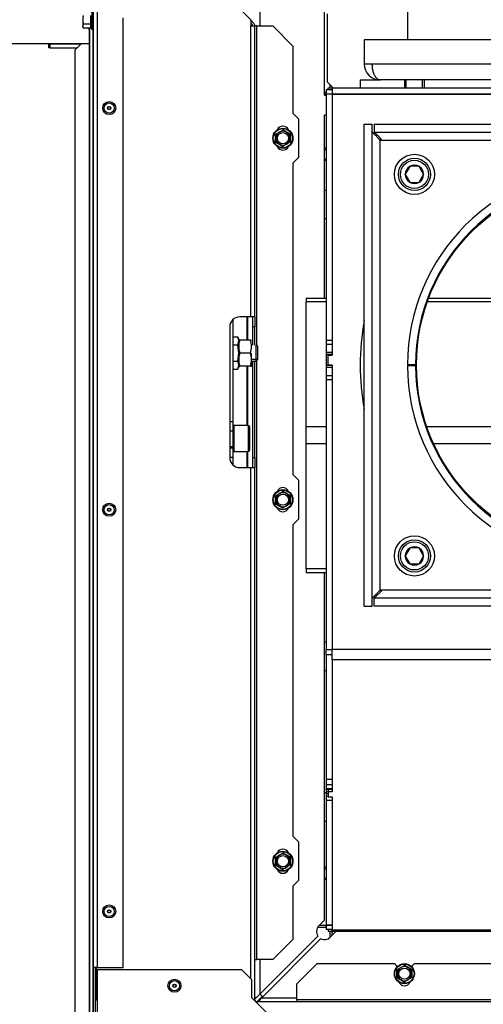
# Model space of a CAD drawing. Units: millimetres. Extents: x 0 to 1282, y 0 to 594.
# Drawn here: x 59 to 83, y 321 to 370 of the extents above; entities that cross this region are included whole.
import ezdxf
from ezdxf.enums import TextEntityAlignment as Align

# ---------------------------------------------------------------- set-up
doc = ezdxf.new("R2010")
doc.units = ezdxf.units.MM
for name, color, linetype in [('Default', 7, 'Continuous'), ('H18-056', 7, 'Continuous'), ('H24-106', 7, 'Continuous'), ('H24-111-1', 7, 'Continuous'), ('H28-721', 7, 'Continuous'), ('H39-006', 7, 'Continuous'), ('H39-008', 7, 'Continuous'), ('H39-010', 7, 'Continuous'), ('H39-013', 7, 'Continuous'), ('H39-018', 7, 'Continuous'), ('H39-024', 7, 'Continuous'), ('H39-051', 7, 'Continuous'), ('H39-052', 7, 'Continuous'), ('H39-062', 7, 'Continuous'), ('H40-007', 7, 'Continuous'), ('H40-012', 7, 'Continuous'), ('H40-022', 7, 'Continuous'), ('H40-064', 7, 'Continuous'), ('H40-067', 7, 'Continuous'), ('HT-641', 7, 'Continuous'), ('NAVAROVACI_MATIC', 7, 'Continuous'), ('NUT_DIN_934_1987', 7, 'Continuous'), ('RIVET_A_DIN_7337', 7, 'Continuous'), ('SCREW_DIN_7984_M', 7, 'Continuous'), ('SCREW_DIN_912_M1', 7, 'Continuous'), ('SCREW_DIN_912_M5', 7, 'Continuous'), ('SCREW_DIN_912_M8', 7, 'Continuous'), ('SCREW_DIN_933_M6', 7, 'Continuous'), ('SCREW_DIN_ISO_10', 7, 'Continuous'), ('STD-000780', 7, 'Continuous'), ('WASHER_DIN_125_1', 7, 'Continuous')]:
    doc.layers.add(name, color=color, linetype=linetype)
doc.styles.add('SEACAD_Arial_Narrow', font='ARIALN.TTF')
doc.dimstyles.new('ISO', dxfattribs={"dimtxt": 4.375, "dimasz": 4.375, "dimexe": 2.1875, "dimexo": 0, "dimgap": 1.09375, "dimtad": 1, "dimlfac": 10, "dimtxsty": 'SEACAD_Arial_Narrow', "dimblk1": '_SE_FILLED', "dimblk2": '_SE_FILLED', "dimsah": 1, "dimcen": 2.1875, "dimadec": 0, "dimazin": 0, "dimtfac": 0.75, "dimtdec": 3, "dimtmove": 0, "dimatfit": 3, "dimfxl": 1, "dimarcsym": 0})

# ---------------------------------------------------------------- blocks, each defined once
blk = doc.blocks.new('SE1')
at = {"layer": 'H18-056', "color": 7, "linetype": 'Continuous'}
for p, q in [((78.784, 373.176), (78.784, 368.776)), ((78.784, 352.601), (79.184, 352.6)), ((78.784, 352.551), (79.184, 352.552))]:
    blk.add_line(p, q, dxfattribs=at)
for radius in [9.85, 9.45]:
    blk.add_arc((88.634, 352.576), radius, 180.1454, 179.8546, dxfattribs=at)
at = {"layer": 'H24-106', "color": 7, "linetype": 'Continuous'}
for p, q in [((76.634, 368.776), (76.634, 367.576)), ((100.634, 368.776), (76.634, 368.776)), ((76.634, 367.576), (77.034, 367.576)), ((77.034, 367.576), (100.234, 367.576)), ((83.797, 366.776), (77.434, 366.776)), ((76.634, 364.576), (77.034, 364.576)), ((76.634, 340.576), (76.634, 364.576)), ((77.034, 340.576), (77.034, 364.576)), ((77.134, 364.576), (77.134, 364.176)), ((77.134, 364.576), (100.134, 364.576)), ((77.134, 364.176), (100.134, 364.176)), ((77.434, 363.776), (99.834, 363.776)), ((77.434, 341.376), (77.434, 363.776)), ((99.834, 341.376), (77.434, 341.376)), ((77.134, 340.576), (77.134, 340.976)), ((100.134, 340.976), (77.134, 340.976)), ((76.634, 340.576), (77.034, 340.576)), ((100.134, 340.576), (77.134, 340.576))]:
    blk.add_line(p, q, dxfattribs=at)
blk.add_circle((88.634, 352.576), 9.4, dxfattribs=at)
blk.add_arc((77.434, 367.576), 0.8, 180, 270, dxfattribs=at)
for points in [[(77.434, 366.776), (77.477, 366.776), (77.391, 366.78), (77.37, 366.787), (77.167, 366.853), (77.034, 367.166), (77.034, 367.576)], [(77.434, 363.776), (77.413, 363.754), (77.391, 363.819), (77.37, 363.84), (77.167, 364.043), (77.034, 364.176), (77.034, 364.176)], [(77.434, 363.776), (77.456, 363.798), (77.491, 363.819), (77.47, 363.84), (77.267, 364.043), (77.134, 364.176), (77.134, 364.176)], [(77.434, 341.376), (77.413, 341.398), (77.391, 341.333), (77.37, 341.312), (77.167, 341.109), (77.034, 340.976), (77.034, 340.976)], [(77.434, 341.376), (77.456, 341.354), (77.491, 341.333), (77.47, 341.312), (77.267, 341.109), (77.134, 340.976), (77.134, 340.976)]]:
    blk.add_rational_spline(points, [1, 0.997823601551, 0.997823601551, 1, 0.841258912542, 0.841258912542, 1], degree=3, knots=[0, 0, 0, 0, 0.5, 0.5, 0.5, 1, 1, 1, 1], dxfattribs=at)
for points in [[(77.434, 363.776), (77.457, 363.799), (77.472, 363.822), (77.477, 363.845)], [(77.434, 341.376), (77.457, 341.353), (77.472, 341.33), (77.477, 341.307)]]:
    blk.add_rational_spline(points, [1, 0.998841403621, 0.998299581055, 0.998374532301], degree=3, dxfattribs=at)
at = {"layer": 'H24-111-1', "color": 7, "linetype": 'Continuous'}
for p, q in [((76.634, 368.776), (76.634, 367.576)), ((100.634, 368.776), (76.634, 368.776)), ((76.634, 367.576), (77.034, 367.576)), ((77.034, 367.576), (100.234, 367.576)), ((83.797, 366.776), (77.434, 366.776))]:
    blk.add_line(p, q, dxfattribs=at)
blk.add_arc((77.434, 367.576), 0.8, 180, 270, dxfattribs=at)
blk.add_rational_spline([(77.434, 366.776), (77.477, 366.776), (77.391, 366.78), (77.37, 366.787), (77.167, 366.853), (77.034, 367.166), (77.034, 367.576)], [1, 0.997823601551, 0.997823601551, 1, 0.841258912542, 0.841258912542, 1], degree=3, knots=[0, 0, 0, 0, 0.5, 0.5, 0.5, 1, 1, 1, 1], dxfattribs=at)
at = {"layer": 'H28-721', "color": 7, "linetype": 'Continuous'}
for p, q in [((74.734, 361.276), (74.659, 361.276)), ((74.659, 359.876), (74.734, 359.876)), ((74.734, 338.776), (74.659, 338.776)), ((74.659, 337.376), (74.734, 337.376)), ((74.734, 331.276), (74.659, 331.276)), ((74.659, 329.876), (74.734, 329.876))]:
    blk.add_line(p, q, dxfattribs=at)
at = {"layer": 'H39-006', "color": 7, "linetype": 'Continuous'}
for p, q in [((75.034, 366.076), (75.034, 353.076)), ((87.659, 366.076), (75.034, 366.076)), ((74.834, 352.576), (74.834, 353.076)), ((74.834, 353.076), (75.034, 353.076)), ((75.034, 352.576), (74.834, 352.576)), ((75.034, 352.576), (75.034, 338.429)), ((75.034, 337.909), (75.034, 338.429)), ((75.034, 338.429), (102.234, 338.429)), ((75.034, 337.909), (75.034, 331.332)), ((102.234, 337.909), (75.034, 337.909)), ((74.834, 331.461), (74.834, 331.332)), ((75.034, 331.332), (74.834, 331.332)), ((74.834, 331.332), (74.834, 331.082)), ((74.834, 331.082), (75.034, 331.082)), ((75.034, 331.082), (75.034, 324.457)), ((74.734, 324.576), (74.313, 324.576)), ((74.834, 324.476), (74.834, 324.376)), ((75.034, 324.376), (74.834, 324.376)), ((74.934, 324.086), (74.934, 324.376)), ((75.034, 324.376), (75.034, 324.457)), ((75.034, 324.457), (102.234, 324.457)), ((75.034, 324.186), (75.034, 324.376)), ((102.234, 324.376), (75.034, 324.376))]:
    blk.add_line(p, q, dxfattribs=at)
blk.add_arc((71.834, 321.576), 0.5, 218.9114, 241.4299, dxfattribs=at)
at = {"layer": 'H39-008', "color": 7, "linetype": 'Continuous'}
for p, q in [((74.734, 366.276), (74.734, 366.076)), ((75.034, 366.276), (74.734, 366.276)), ((74.734, 366.076), (74.659, 366.076)), ((74.734, 366.076), (74.734, 353.801)), ((75.034, 366.076), (74.734, 366.076)), ((75.034, 366.076), (75.034, 366.076)), ((74.734, 353.801), (74.734, 353.601)), ((75.034, 353.801), (74.734, 353.801)), ((74.734, 353.601), (74.734, 353.201)), ((75.034, 353.601), (74.734, 353.601)), ((74.734, 353.201), (74.734, 353.101)), ((75.034, 353.201), (74.734, 353.201)), ((74.734, 353.101), (74.734, 352.551)), ((75.034, 353.101), (74.734, 353.101)), ((74.734, 352.551), (74.734, 352.451)), ((75.034, 352.551), (74.734, 352.551)), ((74.734, 352.451), (74.734, 352.051)), ((75.034, 352.451), (74.734, 352.451)), ((74.734, 352.051), (74.734, 351.851)), ((75.034, 352.051), (74.734, 352.051)), ((74.734, 351.851), (74.734, 338.417)), ((75.034, 351.851), (74.734, 351.851)), ((74.734, 338.157), (74.734, 338.417)), ((74.734, 338.417), (75.034, 338.417)), ((74.734, 338.157), (74.734, 331.948)), ((75.034, 338.157), (74.734, 338.157)), ((74.734, 331.948), (74.734, 331.674)), ((75.034, 331.948), (74.734, 331.948)), ((74.734, 331.674), (74.734, 331.474)), ((75.034, 331.674), (74.734, 331.674)), ((74.734, 331.461), (74.734, 331.474)), ((75.034, 331.474), (74.734, 331.474)), ((74.734, 331.461), (74.734, 331.323)), ((74.734, 331.461), (75.034, 331.461)), ((74.734, 331.323), (74.734, 331.236)), ((74.834, 331.323), (74.734, 331.323)), ((74.734, 331.236), (74.734, 331.099)), ((74.834, 331.236), (74.734, 331.236)), ((74.734, 331.099), (74.734, 330.899)), ((74.834, 331.099), (74.734, 331.099)), ((74.734, 330.899), (74.734, 324.716)), ((75.034, 330.899), (74.734, 330.899)), ((74.434, 324.676), (74.394, 324.676)), ((74.434, 324.676), (74.434, 324.717)), ((74.734, 324.676), (74.434, 324.676)), ((74.734, 324.716), (75.034, 324.716)), ((74.734, 324.676), (74.734, 324.716)), ((75.034, 324.676), (74.734, 324.676)), ((74.734, 324.676), (74.734, 324.476)), ((75.034, 324.476), (74.734, 324.476))]:
    blk.add_line(p, q, dxfattribs=at)
at = {"layer": 'H39-010', "color": 7, "linetype": 'Continuous'}
for p, q in [((71.434, 370.376), (71.434, 369.465)), ((74.659, 366.026), (74.659, 370.376)), ((74.659, 366.026), (74.734, 366.026)), ((74.734, 365.026), (74.659, 365.026)), ((74.659, 355.899), (74.659, 365.026)), ((70.78, 354.976), (70.78, 353.826)), ((70.834, 353.826), (70.834, 354.976)), ((70.78, 352.526), (70.78, 349.576)), ((70.834, 349.576), (70.834, 352.526)), ((70.78, 348.276), (70.78, 347.476)), ((70.834, 347.476), (70.834, 348.276)), ((74.659, 324.942), (74.659, 342.254)), ((74.376, 324.659), (74.659, 324.942)), ((71.434, 321.251), (74.331, 324.148)), ((75.225, 324.376), (74.942, 324.093)), ((74.478, 324.02), (71.534, 321.076)), ((71.434, 322.976), (71.434, 321.251)), ((71.259, 321.076), (71.434, 321.251)), ((71.259, 321.076), (71.184, 321.076)), ((71.534, 321.076), (71.434, 320.976)), ((71.434, 320.876), (71.434, 320.976)), ((71.534, 321.076), (73.284, 321.076))]:
    blk.add_line(p, q, dxfattribs=at)
for start, end in [(135, 214.8179), (243.0206, 315)]:
    blk.add_arc((74.659, 324.376), 0.4, start, end, dxfattribs=at)
at = {"layer": 'H39-013', "color": 7, "linetype": 'Continuous'}
for p, q in [((74.784, 370.076), (74.784, 366.676)), ((74.784, 366.676), (75.084, 366.376))]:
    blk.add_line(p, q, dxfattribs=at)
at = {"layer": 'H39-018', "color": 7, "linetype": 'Continuous'}
for p, q in [((70.084, 354.833), (70.084, 349.776)), ((69.934, 349.776), (70.084, 349.776)), ((70.084, 349.776), (70.084, 349.296)), ((70.084, 349.296), (69.934, 349.296)), ((69.934, 348.456), (70.084, 348.456)), ((70.084, 348.456), (70.084, 348.526)), ((70.084, 348.456), (70.084, 347.976)), ((70.084, 347.976), (69.934, 347.976)), ((70.084, 347.976), (70.084, 347.619))]:
    blk.add_line(p, q, dxfattribs=at)
at = {"layer": 'H39-024', "color": 7, "linetype": 'Continuous'}
blk.add_line((71.284, 320.876), (71.564, 321.156), dxfattribs=at)
at = {"layer": 'H39-051', "color": 7, "linetype": 'Continuous'}
for p, q in [((63.134, 370.376), (63.134, 322.576)), ((63.334, 370.376), (63.334, 322.576)), ((64.634, 322.576), (64.634, 369.876)), ((62.942, 369.372), (62.942, 312.676)), ((62.954, 369.372), (62.954, 312.676)), ((63.128, 312.676), (63.128, 369.289)), ((62.534, 368.576), (62.234, 368.276)), ((62.234, 312.976), (62.234, 368.276)), ((62.942, 368.576), (62.534, 368.576)), ((63.334, 322.576), (63.134, 322.576)), ((63.134, 322.576), (63.134, 312.676)), ((63.234, 322.576), (63.234, 312.676)), ((63.334, 322.576), (64.634, 322.576)), ((63.334, 322.476), (63.334, 312.676)), ((70.534, 322.476), (63.334, 322.476)), ((71.034, 321.976), (70.534, 322.476)), ((71.034, 321.076), (71.034, 321.976)), ((78.134, 313.976), (71.034, 321.076))]:
    blk.add_line(p, q, dxfattribs=at)
at = {"layer": 'H39-052', "color": 7, "linetype": 'Continuous'}
for p, q in [((70.372, 370.377), (70.984, 369.765)), ((70.984, 369.765), (70.984, 369.465)), ((71.126, 369.606), (70.984, 369.748)), ((71.055, 369.536), (70.984, 369.606)), ((70.984, 369.465), (71.184, 369.465)), ((70.984, 354.976), (70.984, 369.465)), ((71.284, 369.465), (71.184, 369.465)), ((71.184, 354.976), (71.184, 369.465)), ((71.284, 369.465), (72.084, 369.465)), ((71.284, 353.55), (71.284, 369.465)), ((73.084, 368.465), (72.084, 369.465)), ((73.084, 368.465), (73.084, 365.126)), ((73.384, 364.826), (73.084, 365.126)), ((73.384, 362.926), (73.384, 364.826)), ((73.084, 362.626), (73.384, 362.926)), ((73.084, 362.626), (73.084, 347.126)), ((70.984, 354.976), (70.434, 354.976)), ((71.184, 354.976), (70.984, 354.976)), ((71.084, 354.476), (71.084, 354.976)), ((71.184, 354.976), (71.184, 354.476)), ((69.934, 354.476), (69.934, 347.976)), ((71.084, 353.576), (71.084, 354.476)), ((71.184, 354.476), (71.084, 354.476)), ((71.184, 353.576), (71.184, 354.476)), ((71.084, 347.976), (71.084, 352.776)), ((71.184, 347.976), (71.184, 352.776)), ((71.284, 322.976), (71.284, 352.803)), ((71.084, 347.976), (71.184, 347.976)), ((71.084, 347.476), (71.084, 347.976)), ((71.184, 347.976), (71.184, 347.476)), ((70.434, 347.476), (70.984, 347.476)), ((70.984, 322.026), (70.984, 347.476)), ((70.984, 347.476), (71.184, 347.476)), ((71.184, 320.976), (71.184, 347.476)), ((73.384, 346.826), (73.084, 347.126)), ((73.384, 344.926), (73.384, 346.826)), ((73.084, 344.626), (73.384, 344.926)), ((73.084, 344.626), (73.084, 329.126)), ((73.384, 328.826), (73.084, 329.126)), ((73.384, 326.926), (73.384, 328.826)), ((73.084, 326.626), (73.384, 326.926)), ((73.084, 326.626), (73.084, 323.976)), ((72.084, 322.976), (73.084, 323.976)), ((71.184, 322.976), (71.284, 322.976)), ((72.084, 322.976), (71.284, 322.976)), ((74.284, 322.776), (73.284, 321.776)), ((74.284, 322.776), (78.134, 322.776)), ((78.281, 322.63), (78.134, 322.776)), ((79.134, 322.776), (78.988, 322.63)), ((79.134, 322.776), (98.134, 322.776)), ((63.284, 322.576), (63.284, 320.976)), ((73.284, 320.976), (73.284, 321.776)), ((63.284, 320.976), (63.334, 320.976)), ((71.184, 320.976), (71.134, 320.976)), ((105.984, 320.876), (71.284, 320.876)), ((71.284, 320.826), (71.284, 320.876)), ((73.284, 320.976), (73.284, 320.876)), ((103.984, 320.976), (73.284, 320.976))]:
    blk.add_line(p, q, dxfattribs=at)
for centre, radius, start, end in [((70.984, 369.465), 0.1, 0, 45), ((70.984, 369.465), 0.2, 0, 45), ((72.584, 364.176), 0.3, 22.8854, 157.1146), ((72.584, 363.576), 0.3, 202.8854, 337.1146), ((70.434, 354.476), 0.5, 90, 180), ((70.434, 347.976), 0.5, 180, 270), ((72.584, 346.176), 0.3, 22.8854, 157.1146), ((72.584, 345.576), 0.3, 202.8854, 337.1146), ((72.584, 328.176), 0.3, 22.8854, 157.1146), ((72.584, 327.576), 0.3, 202.8854, 337.1146), ((78.634, 321.976), 0.3, 202.8854, 337.1146), ((71.284, 320.976), 0.1, 180, 270)]:
    blk.add_arc(centre, radius, start, end, dxfattribs=at)
at = {"layer": 'H39-062', "color": 7, "linetype": 'Continuous'}
for p, q in [((74.685, 324.576), (74.734, 324.625)), ((71.184, 321.075), (71.185, 321.076)), ((71.184, 321.023), (71.237, 321.076))]:
    blk.add_line(p, q, dxfattribs=at)
at = {"layer": 'H40-007', "color": 7, "linetype": 'Continuous'}
for p, q in [((74.834, 366.276), (74.834, 366.376)), ((74.834, 366.376), (75.034, 366.376)), ((74.934, 366.376), (74.934, 366.526)), ((75.034, 366.426), (75.034, 366.376)), ((75.034, 366.376), (88.384, 366.376)), ((75.034, 366.376), (75.034, 366.076)), ((74.659, 366.176), (74.734, 366.176)), ((75.034, 366.076), (87.659, 366.076))]:
    blk.add_line(p, q, dxfattribs=at)
at = {"layer": 'H40-012', "color": 7, "linetype": 'Continuous'}
for p, q in [((73.734, 355.899), (73.734, 355.723)), ((74.734, 355.899), (73.734, 355.899)), ((73.734, 349.501), (73.734, 355.723)), ((74.734, 355.723), (73.734, 355.723)), ((97.492, 355.723), (79.777, 355.723)), ((97.427, 355.899), (79.841, 355.899)), ((73.734, 348.652), (73.734, 349.501)), ((74.734, 349.501), (73.734, 349.501)), ((97.517, 349.501), (79.752, 349.501)), ((73.734, 342.429), (73.734, 348.652)), ((74.734, 348.652), (73.734, 348.652)), ((97.176, 348.652), (80.092, 348.652)), ((73.734, 342.429), (73.734, 342.254)), ((74.734, 342.429), (73.734, 342.429)), ((73.734, 342.254), (74.734, 342.254))]:
    blk.add_line(p, q, dxfattribs=at)
at = {"layer": 'H40-022', "color": 7, "linetype": 'Continuous'}
blk.add_line((71.284, 320.876), (71.564, 321.156), dxfattribs=at)
at = {"layer": 'H40-064', "color": 7, "linetype": 'Continuous'}
for p, q in [((74.934, 324.367), (74.943, 324.376)), ((71.391, 320.876), (71.434, 320.919))]:
    blk.add_line(p, q, dxfattribs=at)
at = {"layer": 'H40-067', "color": 7, "linetype": 'Continuous'}
for p, q in [((60.934, 368.376), (60.934, 368.576)), ((60.934, 368.576), (60.984, 368.576)), ((60.984, 368.376), (60.934, 368.376)), ((60.984, 368.576), (62.534, 368.576)), ((60.984, 368.576), (60.984, 368.376)), ((60.984, 368.376), (62.334, 368.376))]:
    blk.add_line(p, q, dxfattribs=at)
at = {"layer": 'HT-641', "color": 7, "linetype": 'Continuous'}
blk.add_line((75.884, 366.076), (75.884, 366.076), dxfattribs=at)
at = {"layer": 'NAVAROVACI_MATIC', "color": 7, "linetype": 'Continuous'}
for p, q in [((78.284, 366.076), (78.284, 366.076)), ((78.492, 366.076), (78.492, 366.076)), ((78.534, 366.076), (78.534, 366.076)), ((79.734, 366.076), (79.734, 366.076)), ((79.777, 366.076), (79.776, 366.076)), ((79.984, 366.076), (79.984, 366.076)), ((70.084, 353.985), (70.332, 353.985)), ((70.394, 353.783), (70.332, 353.985)), ((70.394, 353.876), (70.332, 353.985)), ((70.084, 353.58), (70.332, 353.58)), ((70.332, 353.58), (70.394, 353.783)), ((70.394, 353.176), (70.332, 353.58)), ((70.394, 353.876), (70.394, 353.783)), ((70.394, 353.783), (70.394, 353.176)), ((70.332, 352.772), (70.394, 353.176)), ((70.394, 353.176), (70.394, 352.57)), ((70.084, 352.772), (70.332, 352.772)), ((70.394, 352.57), (70.332, 352.772)), ((70.332, 352.368), (70.394, 352.57)), ((70.394, 352.57), (70.394, 352.476)), ((70.084, 352.368), (70.332, 352.368)), ((70.332, 352.368), (70.394, 352.476))]:
    blk.add_line(p, q, dxfattribs=at)
at = {"layer": 'NUT_DIN_934_1987', "color": 7, "linetype": 'Continuous'}
for p, q in [((70.965, 353.826), (70.433, 353.826)), ((70.965, 353.826), (71.023, 353.826)), ((70.965, 353.176), (70.433, 353.176)), ((71.024, 352.528), (71.024, 353.176)), ((70.965, 352.526), (70.433, 352.526)), ((70.965, 352.526), (71.023, 352.526)), ((71.023, 352.526), (71.024, 352.528))]:
    blk.add_line(p, q, dxfattribs=at)
for centre, start, end in [((71.322, 353.501), 159.9158, 172.5078), ((71.322, 353.501), 159.9158, 168.2032), ((70.077, 353.501), 339.9158, 20.0842), ((71.322, 353.501), 185.6009, 200.0842), ((71.322, 352.851), 159.9158, 172.5078), ((70.077, 352.851), 339.9158, 20.0842), ((71.322, 352.851), 185.6009, 200.0842), ((71.322, 352.851), 191.8599, 200.0842)]:
    blk.add_arc(centre, 0.946, start, end, dxfattribs=at)
at = {"layer": 'RIVET_A_DIN_7337', "color": 7, "linetype": 'Continuous'}
for centre, radius in [((63.934, 365.376), 0.325), ((63.934, 365.376), 0.253), ((63.934, 365.376), 0.085), ((63.934, 365.376), 0.075), ((63.934, 345.376), 0.325), ((63.934, 345.376), 0.253), ((63.934, 345.376), 0.085), ((63.934, 345.376), 0.075), ((63.934, 325.376), 0.325), ((63.934, 325.376), 0.253), ((63.934, 325.376), 0.085), ((63.934, 325.376), 0.075), ((67.184, 321.676), 0.325), ((67.184, 321.676), 0.253), ((67.184, 321.676), 0.085), ((67.184, 321.676), 0.075)]:
    blk.add_circle(centre, radius, dxfattribs=at)
at = {"layer": 'SCREW_DIN_7984_M', "color": 7, "linetype": 'Continuous'}
for p, q in [((71.257, 352.776), (71.257, 353.576)), ((71.334, 353.5), (71.257, 353.576)), ((71.334, 352.853), (71.334, 353.5)), ((71.334, 352.853), (71.024, 352.853)), ((71.024, 352.776), (71.257, 352.776)), ((71.257, 352.776), (71.334, 352.853))]:
    blk.add_line(p, q, dxfattribs=at)
at = {"layer": 'SCREW_DIN_912_M1', "color": 7, "linetype": 'Continuous'}
for p, q in [((78.634, 366.776), (78.634, 366.376)), ((78.726, 366.376), (78.726, 366.776)), ((79.542, 366.376), (79.542, 366.776)), ((79.634, 366.376), (79.634, 366.776)), ((78.899, 362.468), (78.677, 362.084)), ((78.899, 362.468), (78.903, 362.476)), ((78.903, 362.476), (78.912, 362.476)), ((79.356, 362.476), (78.912, 362.476)), ((79.356, 362.476), (79.365, 362.476)), ((79.365, 362.476), (79.37, 362.468)), ((79.592, 362.084), (79.37, 362.468)), ((78.672, 362.076), (78.677, 362.084)), ((78.677, 362.068), (78.672, 362.076)), ((78.677, 362.068), (78.899, 361.684)), ((79.37, 361.684), (79.592, 362.068)), ((79.592, 362.084), (79.596, 362.076)), ((79.596, 362.076), (79.592, 362.068)), ((78.903, 361.676), (78.899, 361.684)), ((78.912, 361.676), (78.903, 361.676)), ((78.912, 361.676), (79.356, 361.676)), ((79.365, 361.676), (79.356, 361.676)), ((79.37, 361.684), (79.365, 361.676)), ((78.899, 343.468), (78.677, 343.084)), ((78.899, 343.468), (78.903, 343.476)), ((78.903, 343.476), (78.912, 343.476)), ((79.356, 343.476), (78.912, 343.476)), ((79.356, 343.476), (79.365, 343.476)), ((79.365, 343.476), (79.37, 343.468)), ((79.592, 343.084), (79.37, 343.468)), ((78.672, 343.076), (78.677, 343.084)), ((78.677, 343.068), (78.672, 343.076)), ((78.677, 343.068), (78.899, 342.684)), ((79.37, 342.684), (79.592, 343.068)), ((79.592, 343.084), (79.596, 343.076)), ((79.596, 343.076), (79.592, 343.068)), ((78.903, 342.676), (78.899, 342.684)), ((78.912, 342.676), (78.903, 342.676)), ((78.912, 342.676), (79.356, 342.676)), ((79.365, 342.676), (79.356, 342.676)), ((79.37, 342.684), (79.365, 342.676))]:
    blk.add_line(p, q, dxfattribs=at)
for centre, radius in [((79.134, 362.076), 0.8), ((79.134, 362.076), 0.7), ((79.134, 343.076), 0.8), ((79.134, 343.076), 0.7)]:
    blk.add_circle(centre, radius, dxfattribs=at)
for centre, radius, start, end in [((79.134, 362.076), 0.458, 120.9642, 179.0358), ((79.134, 362.076), 0.457, 60.9642, 119.0358), ((79.134, 362.076), 0.458, 0.9642, 59.0358), ((79.134, 362.076), 0.458, 180.9642, 239.0358), ((79.134, 362.076), 0.458, 300.9642, 359.0358), ((79.134, 362.076), 0.458, 240.9642, 299.0358), ((79.134, 343.076), 0.458, 120.9642, 179.0358), ((79.134, 343.076), 0.457, 60.9642, 119.0358), ((79.134, 343.076), 0.457, 0.9642, 59.0358), ((79.134, 343.076), 0.457, 180.9642, 239.0358), ((79.134, 343.076), 0.458, 300.9642, 359.0358), ((79.134, 343.076), 0.458, 240.9642, 299.0358)]:
    blk.add_arc(centre, radius, start, end, dxfattribs=at)
at = {"layer": 'SCREW_DIN_912_M5', "color": 7, "linetype": 'Continuous'}
for q in [(62.934, 369.372), (62.942, 369.267)]:
    blk.add_line((62.934, 369.275), q, dxfattribs=at)
at = {"layer": 'SCREW_DIN_912_M8', "color": 7, "linetype": 'Continuous'}
for p, q in [((70.134, 349.576), (70.134, 348.276)), ((70.854, 349.576), (70.134, 349.576)), ((70.854, 349.576), (70.854, 348.276)), ((70.094, 349.326), (70.084, 349.326)), ((70.094, 349.326), (70.094, 348.526)), ((70.934, 348.356), (70.934, 349.496)), ((69.934, 348.526), (70.094, 348.526)), ((70.134, 348.276), (70.854, 348.276))]:
    blk.add_line(p, q, dxfattribs=at)
for centre, radius, start, end in [((70.854, 349.496), 0.08, 0, 90), ((70.094, 349.366), 0.04, 270, 0), ((70.094, 348.486), 0.04, 0, 90), ((70.854, 348.356), 0.08, 270, 0)]:
    blk.add_arc(centre, radius, start, end, dxfattribs=at)
at = {"layer": 'SCREW_DIN_933_M6', "color": 7, "linetype": 'Continuous'}
for p, q in [((74.734, 363.376), (74.659, 363.376)), ((74.659, 363.315), (74.734, 363.315)), ((74.659, 362.838), (74.734, 362.838)), ((74.659, 362.776), (74.734, 362.776)), ((74.734, 327.576), (74.659, 327.576)), ((74.659, 327.515), (74.734, 327.515)), ((74.659, 327.038), (74.734, 327.038)), ((74.659, 326.976), (74.734, 326.976))]:
    blk.add_line(p, q, dxfattribs=at)
at = {"layer": 'SCREW_DIN_ISO_10', "color": 7, "linetype": 'Continuous'}
for p, q in [((63.074, 370.256), (63.074, 369.297)), ((62.614, 369.776), (62.614, 369.473)), ((63.024, 369.574), (63.024, 369.978)), ((62.645, 369.574), (62.614, 369.473)), ((62.614, 369.426), (62.614, 369.473)), ((62.614, 369.426), (62.645, 369.372)), ((62.645, 369.574), (63.024, 369.574)), ((62.645, 369.372), (63.024, 369.372)), ((63.024, 369.372), (63.024, 369.574)), ((63.056, 369.348), (63.074, 369.297)), ((72.409, 364.179), (72.584, 364.28)), ((72.584, 364.305), (72.584, 364.28)), ((72.584, 364.28), (72.759, 364.179)), ((72.234, 364.078), (72.213, 364.091)), ((72.234, 364.078), (72.409, 364.179)), ((72.234, 363.876), (72.234, 364.078)), ((72.234, 363.674), (72.234, 363.876)), ((72.759, 364.179), (72.934, 364.078)), ((72.955, 364.091), (72.934, 364.078)), ((72.934, 364.078), (72.934, 363.876)), ((72.934, 363.876), (72.934, 363.674)), ((72.234, 363.674), (72.213, 363.662)), ((72.409, 363.573), (72.234, 363.674)), ((72.584, 363.472), (72.409, 363.573)), ((72.759, 363.573), (72.584, 363.472)), ((72.584, 363.472), (72.584, 363.448)), ((72.934, 363.674), (72.759, 363.573)), ((72.955, 363.662), (72.934, 363.674)), ((72.234, 346.078), (72.409, 346.179)), ((72.409, 346.179), (72.584, 346.28)), ((72.584, 346.305), (72.584, 346.28)), ((72.584, 346.28), (72.759, 346.179)), ((72.759, 346.179), (72.934, 346.078)), ((72.234, 346.078), (72.213, 346.091)), ((72.234, 345.674), (72.213, 345.662)), ((72.234, 345.876), (72.234, 346.078)), ((72.234, 345.674), (72.234, 345.876)), ((72.409, 345.573), (72.234, 345.674)), ((72.934, 345.674), (72.759, 345.573)), ((72.955, 346.091), (72.934, 346.078)), ((72.934, 346.078), (72.934, 345.876)), ((72.934, 345.876), (72.934, 345.674)), ((72.955, 345.662), (72.934, 345.674)), ((72.584, 345.472), (72.409, 345.573)), ((72.759, 345.573), (72.584, 345.472)), ((72.584, 345.472), (72.584, 345.448)), ((72.234, 328.078), (72.213, 328.091)), ((72.234, 328.078), (72.409, 328.179)), ((72.234, 327.876), (72.234, 328.078)), ((72.409, 328.179), (72.584, 328.28)), ((72.584, 328.305), (72.584, 328.28)), ((72.584, 328.28), (72.759, 328.179)), ((72.759, 328.179), (72.934, 328.078)), ((72.955, 328.091), (72.934, 328.078)), ((72.934, 328.078), (72.934, 327.876)), ((72.234, 327.674), (72.213, 327.662)), ((72.234, 327.674), (72.234, 327.876)), ((72.409, 327.573), (72.234, 327.674)), ((72.584, 327.472), (72.409, 327.573)), ((72.759, 327.573), (72.584, 327.472)), ((72.934, 327.674), (72.759, 327.573)), ((72.934, 327.876), (72.934, 327.674)), ((72.955, 327.662), (72.934, 327.674)), ((72.584, 327.472), (72.584, 327.448)), ((78.459, 322.579), (78.634, 322.68)), ((78.634, 322.705), (78.634, 322.68)), ((78.634, 322.68), (78.809, 322.579)), ((78.284, 322.478), (78.263, 322.491)), ((78.284, 322.478), (78.459, 322.579)), ((78.284, 322.276), (78.284, 322.478)), ((78.284, 322.074), (78.284, 322.276)), ((78.809, 322.579), (78.984, 322.478)), ((79.005, 322.491), (78.984, 322.478)), ((78.984, 322.478), (78.984, 322.276)), ((78.984, 322.276), (78.984, 322.074)), ((78.284, 322.074), (78.263, 322.062)), ((78.459, 321.973), (78.284, 322.074)), ((78.634, 321.872), (78.459, 321.973)), ((78.809, 321.973), (78.634, 321.872)), ((78.634, 321.872), (78.634, 321.848)), ((78.984, 322.074), (78.809, 321.973)), ((79.005, 322.062), (78.984, 322.074))]:
    blk.add_line(p, q, dxfattribs=at)
for centre, radius in [((72.584, 363.876), 0.5), ((72.584, 363.876), 0.48), ((72.584, 363.876), 0.28), ((72.584, 345.876), 0.5), ((72.584, 345.876), 0.48), ((72.584, 345.876), 0.28), ((72.584, 327.876), 0.5), ((72.584, 327.876), 0.48), ((72.584, 327.876), 0.28), ((78.634, 322.276), 0.5), ((78.634, 322.276), 0.48), ((78.634, 322.276), 0.28)]:
    blk.add_circle(centre, radius, dxfattribs=at)
for centre, radius, start, end in [((64.125, 369.776), 1.09, 168.6682, 191.3318), ((62.816, 369.48), 0.202, 182.0076, 212.3766), ((63.027, 369.535), 0.0398, 43.7626, 93.6143), ((63.316, 369.455), 0.282, 157.6558, 202.3442), ((63.103, 369.307), 0.0309, 200, 0), ((81.252, 378.89), 16.967, 239.2764, 240.7236), ((55.248, 363.876), 16.967, 359.2764, 0.7236), ((72.584, 363.876), 0.35, 120, 180), ((72.584, 363.876), 0.35, 180, 240), ((72.584, 363.876), 0.35, 60, 120), ((72.584, 363.876), 0.35, 0, 60), ((72.584, 363.876), 0.35, 300, 0), ((89.921, 363.876), 16.967, 179.2764, 180.7236), ((63.916, 348.862), 16.967, 59.2764, 60.7236), ((72.584, 363.876), 0.35, 240, 300), ((72.584, 345.876), 0.35, 120, 180), ((72.584, 345.876), 0.35, 60, 120), ((81.252, 360.89), 16.967, 239.2764, 240.7236), ((72.584, 345.876), 0.35, 0, 60), ((55.248, 345.876), 16.967, 359.2764, 0.7236), ((63.916, 330.862), 16.967, 59.2764, 60.7236), ((72.584, 345.876), 0.35, 180, 240), ((72.584, 345.876), 0.35, 300, 0), ((89.921, 345.876), 16.967, 179.2764, 180.7236), ((72.584, 345.876), 0.35, 240, 300), ((55.248, 327.876), 16.967, 359.2764, 0.7236), ((72.584, 327.876), 0.35, 120, 180), ((72.584, 327.876), 0.35, 60, 120), ((81.252, 342.89), 16.967, 239.2764, 240.7236), ((72.584, 327.876), 0.35, 0, 60), ((89.921, 327.876), 16.967, 179.2764, 180.7236), ((63.916, 312.862), 16.967, 59.2764, 60.7236), ((72.584, 327.876), 0.35, 180, 240), ((72.584, 327.876), 0.35, 240, 300), ((72.584, 327.876), 0.35, 300, 0), ((78.634, 322.276), 0.35, 60, 120), ((87.302, 337.29), 16.967, 239.2764, 240.7236), ((61.298, 322.276), 16.967, 359.2764, 0.7236), ((78.634, 322.276), 0.35, 120, 180), ((78.634, 322.276), 0.35, 180, 240), ((78.634, 322.276), 0.35, 0, 60), ((78.634, 322.276), 0.35, 300, 0), ((95.971, 322.276), 16.967, 179.2764, 180.7236), ((69.966, 307.262), 16.967, 59.2764, 60.7236), ((78.634, 322.276), 0.35, 240, 300)]:
    blk.add_arc(centre, radius, start, end, dxfattribs=at)
for points in [[(62.645, 369.978), (62.636, 369.946), (62.628, 369.912), (62.617, 369.844), (62.614, 369.81), (62.614, 369.776)], [(62.614, 369.776), (62.614, 369.742), (62.617, 369.708), (62.628, 369.64), (62.636, 369.607), (62.645, 369.574)], [(63.024, 369.372), (63.031, 369.372), (63.038, 369.369), (63.049, 369.36), (63.053, 369.354), (63.056, 369.348)]]:
    blk.add_open_spline(points, degree=3, knots=[0, 0, 0, 0, 0.5, 0.5, 1, 1, 1, 1], dxfattribs=at)
at = {"layer": 'STD-000780', "color": 7, "linetype": 'Continuous'}
for q in [(77.416, 366.776), (76.434, 366.376)]:
    blk.add_line((76.434, 366.776), q, dxfattribs=at)
blk.add_arc((88.634, 352.576), 12.2, 169.6111, 190.3889, dxfattribs=at)
at = {"layer": 'WASHER_DIN_125_1', "color": 7, "linetype": 'Continuous'}
for centre in [(79.134, 362.076), (79.134, 343.076)]:
    blk.add_circle(centre, 1, dxfattribs=at)
blk = doc.blocks.new('DMBLK158')
at = {"layer": 'Default', "linetype": 'Continuous'}
for points in [[(51.261, 364.201), (52.719, 364.201), (51.99, 368.576)], [(51.261, 316.851), (51.99, 312.476), (52.719, 316.851)]]:
    blk.add_hatch(color=7, dxfattribs=at).paths.add_polyline_path(points)
at = {"layer": 'Default', "color": 7, "linetype": 'Continuous'}
for p, q in [((60.984, 368.576), (49.803, 368.576)), ((51.99, 312.476), (51.99, 368.576)), ((63.334, 312.476), (49.803, 312.476))]:
    blk.add_line(p, q, dxfattribs=at)
at = {"layer": 'Default', "color": 7, "linetype": 'Continuous', "style": 'SEACAD_Arial_Narrow'}
blk.add_text('561', height=4.375, rotation=90, dxfattribs=at).set_placement((46.522, 337.046), align=Align.TOP_LEFT)
blk = doc.blocks.new('_SE_FILLED')
at = {"color": 0}
blk.add_line((0, 0), (-1, 0), dxfattribs=at)
blk.add_solid([(0, 0), (-1, -0.1665), (-1, 0.1665), (0, 0)], dxfattribs=at)
blk = doc.blocks.new('DMBLK186')
at = {"layer": 'Default', "linetype": 'Continuous'}
for points in [[(51.261, 382.101), (52.719, 382.101), (51.99, 386.476)], [(51.261, 372.951), (51.99, 368.576), (52.719, 372.951)]]:
    blk.add_hatch(color=7, dxfattribs=at).paths.add_polyline_path(points)
at = {"layer": 'Default', "color": 7, "linetype": 'Continuous'}
for p, q in [((65.484, 386.476), (49.803, 386.476)), ((51.99, 368.576), (51.99, 386.476)), ((62.559, 368.576), (49.803, 368.576))]:
    blk.add_line(p, q, dxfattribs=at)
at = {"layer": 'Default', "color": 7, "linetype": 'Continuous', "style": 'SEACAD_Arial_Narrow'}
blk.add_text('179', height=4.375, rotation=90, dxfattribs=at).set_placement((46.522, 373.897), align=Align.TOP_LEFT)

msp = doc.modelspace()

# ---------------------------------------------------------------- block references
at = {"layer": 'Default'}
msp.add_blockref('SE1', (0, 0), dxfattribs=at)

# ---------------------------------------------------------------- dimensions: what is measured, and where the dimension line sits
at = {"layer": 'Default', "color": 7, "linetype": 'Continuous'}
for base, p1, p2, picture, middle in [((51.9903, 386.4763), (62.5592, 368.5763), (65.4842, 386.4763), 'DMBLK186', (51.9903, 377.5263)), ((51.9903, 368.5763), (63.3342, 312.4763), (60.9842, 368.5763), 'DMBLK158', (51.9903, 340.5263))]:
    dim = msp.add_linear_dim(base=base, p1=p1, p2=p2, angle=90, text='\\A1;<>', dimstyle='ISO', dxfattribs=at)
    dim.commit()
    dim.dimension.update_dxf_attribs({"geometry": picture, "text_midpoint": middle, "dimtype": 160})

doc.saveas('drawing.dxf')
